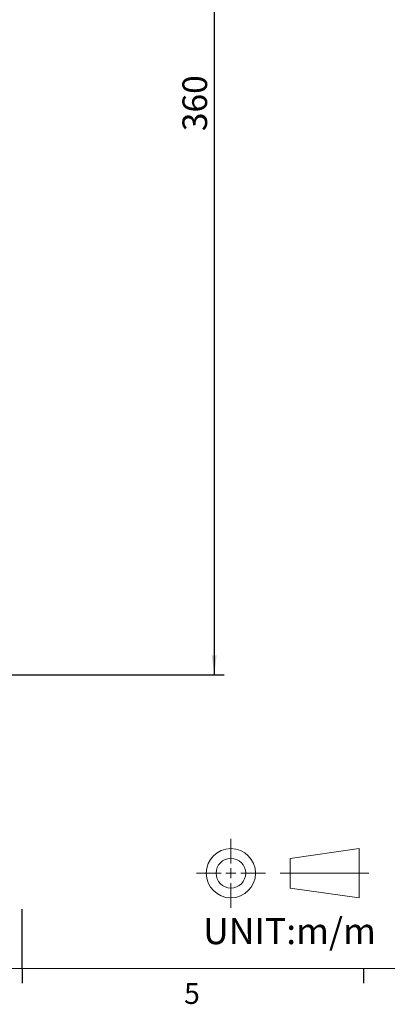
# Model space of a CAD drawing. Units: millimetres. Extents: x 5 to 289, y 4 to 204.
# Drawn here: x 147 to 184, y 4 to 104 of the extents above; entities that cross this region are included whole.
import ezdxf

# ---------------------------------------------------------------- set-up
doc = ezdxf.new("R2010")
doc.units = ezdxf.units.MM
doc.layers.add('DIM', color=7, linetype='Continuous')
doc.styles.add('SLDTEXTSTYLE0', font='TXT', dxfattribs={"width": 0.605})
doc.dimstyles.new('SLDDIMSTYLE0', dxfattribs={"dimtxt": 2.5, "dimasz": 2, "dimexe": 0, "dimexo": 0.0625, "dimtad": 1, "dimlfac": 3.1, "dimrnd": 1e-09, "dimzin": 12, "dimdsep": 46, "dimtxsty": 'SLDTEXTSTYLE0', "dimsah": 1, "dimcen": 0.09, "dimadec": 0, "dimazin": 3, "dimtfac": 1, "dimtofl": 0, "dimtmove": 0, "dimatfit": 3, "dimfxl": 1, "dimfrac": 2, "dimtolj": 1, "dimtzin": 12, "dimarcsym": 0})

# ---------------------------------------------------------------- blocks, each defined once
blk = doc.blocks.new('_D_5')
at = {"layer": 'DIM', "color": 7}
for p, q in [((136.521, 154.027), (167.666, 154.027)), ((166.666, 154.027), (166.666, 37.898)), ((142.956, 37.898), (167.666, 37.898))]:
    blk.add_line(p, q, dxfattribs=at)
for points in [[(166.666, 154.027), (166.416, 152.027), (166.916, 152.027)], [(166.666, 37.898), (166.916, 39.898), (166.416, 39.898)]]:
    blk.add_solid(points, dxfattribs=at)
at = {"layer": 'DIM', "color": 7, "insert": (163.443, 93.098), "char_height": 2.5, "attachment_point": 1, "rotation": 90, "style": 'SLDTEXTSTYLE0'}
blk.add_mtext('360', dxfattribs=at)

msp = doc.modelspace()

# ---------------------------------------------------------------- linework, layer by layer
at = {"color": 7, "linetype": 'Continuous', "lineweight": 18}
for p, q in [((168.3594, 21.2745), (168.3594, 18.7745)), ((181.3594, 20.2745), (174.3594, 19.2745)), ((181.3594, 15.2745), (181.3594, 20.2745)), ((174.3594, 19.2745), (174.3594, 16.2745)), ((168.3594, 18.2745), (168.3594, 17.2745)), ((164.8594, 17.7745), (167.3594, 17.7745)), ((167.8594, 17.7745), (168.8594, 17.7745)), ((169.3594, 17.7745), (171.8594, 17.7745)), ((173.3594, 17.7745), (182.3594, 17.7745)), ((168.3594, 16.7745), (168.3594, 14.2745)), ((174.3594, 16.2745), (181.3594, 15.2745)), ((8.6908, 8.1152), (285.6908, 8.1152))]:
    msp.add_line(p, q, dxfattribs=at)
at = {"color": 7, "linetype": 'Continuous', "lineweight": 25}
for p, q in [((147.1908, 8.1152), (147.1908, 14.1152)), ((147.1908, 8.1152), (147.1908, 6.6152)), ((181.8158, 8.1152), (181.8158, 6.6152))]:
    msp.add_line(p, q, dxfattribs=at)
at = {"color": 7, "linetype": 'Continuous', "lineweight": 18}
for radius in [2.5, 1.5]:
    msp.add_circle((168.3594, 17.7745), radius, dxfattribs=at)

# ---------------------------------------------------------------- texts
at = {"color": 7, "linetype": 'Continuous', "lineweight": 0, "attachment_point": 1, "style": 'SLDTEXTSTYLE0'}
for s, insert, char_height in [('UNIT:m/m', (165.5427, 13.2208), 2.64583), ('5', (163.6094, 6.6236), 2.1167)]:
    msp.add_mtext(s, dxfattribs=dict(at, insert=insert, char_height=char_height))

# ---------------------------------------------------------------- dimensions: what is measured, and where the dimension line sits
at = {"layer": 'DIM', "color": 7}
dim = msp.add_linear_dim(base=(166.666, 37.8981), p1=(135.5209, 154.0271), p2=(141.9563, 37.8981), angle=90, dimstyle='SLDDIMSTYLE0', dxfattribs=at)
dim.commit()
dim.dimension.update_dxf_attribs({"geometry": '_D_5', "text_midpoint": (166.666, 95.9626), "dimtype": 160})

doc.saveas('drawing.dxf')
